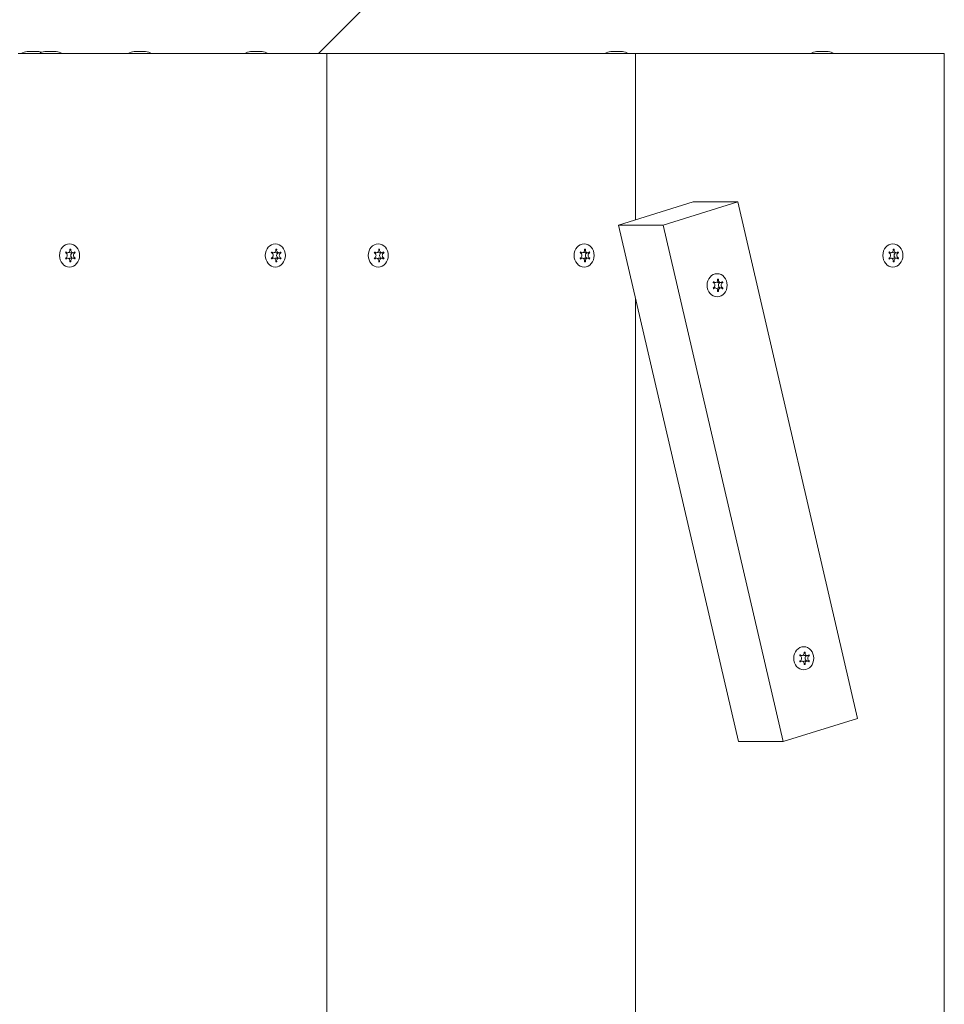
# Model space of a CAD drawing. Units: millimetres. Extents: x -4534 to 411996, y -3372 to 3635.
# Drawn here: x 492 to 804, y 1815 to 2146 of the extents above; entities that cross this region are included whole.
import ezdxf

# ---------------------------------------------------------------- set-up
doc = ezdxf.new("R2010")
doc.units = ezdxf.units.MM
doc.layers.add('Overlapping', color=7, linetype='Continuous', lineweight=15, true_color=0x00a19a)
doc.layers.add('Toestel 2D', color=7, linetype='Continuous', lineweight=20)

# ---------------------------------------------------------------- blocks, each defined once
blk = doc.blocks.new('WP-P15')
at = {"layer": 'Overlapping'}
h = blk.add_hatch(dxfattribs=at)
h.set_pattern_fill('ANSI31', color=256, scale=1270, style=0)
h.set_pattern_definition([(45, (-4188.72, -1524.32), (-112.2532, 112.2532), [])])
h.paths.add_polyline_path([(1011.4, 1484.79), (-974.6, 1484.79), (-974.6, 2134.79), (1011.4, 2134.79)], flags=0)
edge = h.paths.add_edge_path()
edge.add_arc((1011.4, 2134.79), 1500, 0, 90)
edge.add_line((1011.4, 3634.79), (-974.6, 3634.79))
edge.add_arc((-974.6, 2134.79), 1500, 90, 180)
edge.add_line((-2474.6, 2134.79), (-2474.6, 1484.79))
edge.add_arc((-974.6, 1484.79), 1500, 180, 270)
edge.add_line((-974.6, -15.21), (1011.4, -15.21))
edge.add_arc((1011.4, 1484.79), 1500, 270, 360)
edge.add_line((2511.4, 1484.79), (2511.4, 2134.79))
at = {"layer": 'Toestel 2D'}
for p, q in [((491.79, 2134.79), (595.71, 2134.79)), ((495.03, 2135.39), (494.84, 2135.39)), ((494.88, 2135.39), (495.07, 2135.39)), ((495.18, 2135.39), (495.03, 2135.39)), ((496.63, 2135.39), (495.18, 2135.39)), ((496.6, 2135.39), (496.98, 2135.39)), ((496.64, 2135.39), (496.63, 2135.39)), ((496.64, 2135.39), (496.64, 2135.39)), ((496.64, 2135.39), (496.64, 2135.39)), ((496.64, 2135.39), (496.64, 2135.39)), ((496.95, 2135.39), (496.94, 2135.39)), ((496.94, 2135.39), (496.94, 2135.39)), ((498.39, 2135.39), (496.95, 2135.39)), ((498.55, 2135.39), (498.39, 2135.39)), ((498.5, 2135.39), (498.7, 2135.39)), ((498.74, 2135.39), (498.55, 2135.39)), ((500.95, 2135.39), (500.76, 2135.39)), ((500.8, 2135.39), (501, 2135.39)), ((501.11, 2135.39), (500.95, 2135.39)), ((502.55, 2135.39), (501.11, 2135.39)), ((502.52, 2135.39), (502.9, 2135.39)), ((502.56, 2135.39), (502.55, 2135.39)), ((502.56, 2135.39), (502.56, 2135.39)), ((502.56, 2135.39), (502.56, 2135.39)), ((502.56, 2135.39), (502.56, 2135.39)), ((502.87, 2135.39), (502.86, 2135.39)), ((502.86, 2135.39), (502.86, 2135.39)), ((504.32, 2135.39), (502.87, 2135.39)), ((504.47, 2135.39), (504.32, 2135.39)), ((504.43, 2135.39), (504.62, 2135.39)), ((504.66, 2135.39), (504.47, 2135.39)), ((531.03, 2135.39), (530.84, 2135.39)), ((530.88, 2135.39), (531.07, 2135.39)), ((531.18, 2135.39), (531.03, 2135.39)), ((532.63, 2135.39), (531.18, 2135.39)), ((532.6, 2135.39), (532.98, 2135.39)), ((532.64, 2135.39), (532.63, 2135.39)), ((532.64, 2135.39), (532.64, 2135.39)), ((532.64, 2135.39), (532.64, 2135.39)), ((532.64, 2135.39), (532.64, 2135.39)), ((532.95, 2135.39), (532.94, 2135.39)), ((532.94, 2135.39), (532.94, 2135.39)), ((534.39, 2135.39), (532.95, 2135.39)), ((534.55, 2135.39), (534.39, 2135.39)), ((534.5, 2135.39), (534.7, 2135.39)), ((534.74, 2135.39), (534.55, 2135.39)), ((570.23, 2135.39), (570.04, 2135.39)), ((570.09, 2135.39), (570.28, 2135.39)), ((570.39, 2135.39), (570.23, 2135.39)), ((571.83, 2135.39), (570.39, 2135.39)), ((571.8, 2135.39), (572.19, 2135.39)), ((571.84, 2135.39), (571.83, 2135.39)), ((571.84, 2135.39), (571.84, 2135.39)), ((571.84, 2135.39), (571.84, 2135.39)), ((571.84, 2135.39), (571.84, 2135.39)), ((572.15, 2135.39), (572.14, 2135.39)), ((572.14, 2135.39), (572.14, 2135.39)), ((573.6, 2135.39), (572.15, 2135.39)), ((573.76, 2135.39), (573.6, 2135.39)), ((573.71, 2135.39), (573.9, 2135.39)), ((573.94, 2135.39), (573.76, 2135.39)), ((595.71, 1484.79), (595.71, 2134.79)), ((595.71, 2134.79), (699.64, 2134.79)), ((595.71, 1484.79), (595.71, 2134.79)), ((691.47, 2135.39), (691.29, 2135.39)), ((691.33, 2135.39), (691.52, 2135.39)), ((691.63, 2135.39), (691.47, 2135.39)), ((693.08, 2135.39), (691.63, 2135.39)), ((693.04, 2135.39), (693.43, 2135.39)), ((693.09, 2135.39), (693.08, 2135.39)), ((693.09, 2135.39), (693.09, 2135.39)), ((693.09, 2135.39), (693.09, 2135.39)), ((693.09, 2135.39), (693.09, 2135.39)), ((693.4, 2135.39), (693.39, 2135.39)), ((693.39, 2135.39), (693.39, 2135.39)), ((694.84, 2135.39), (693.4, 2135.39)), ((695, 2135.39), (694.84, 2135.39)), ((694.95, 2135.39), (695.14, 2135.39)), ((695.19, 2135.39), (695, 2135.39)), ((699.64, 2078.79), (699.64, 2134.79)), ((699.64, 2134.79), (803.56, 2134.79)), ((699.64, 2078.79), (699.64, 2134.79)), ((760.76, 2135.39), (760.57, 2135.39)), ((760.61, 2135.39), (760.8, 2135.39)), ((760.92, 2135.39), (760.76, 2135.39)), ((762.36, 2135.39), (760.92, 2135.39)), ((762.33, 2135.39), (762.71, 2135.39)), ((762.37, 2135.39), (762.36, 2135.39)), ((762.37, 2135.39), (762.37, 2135.39)), ((762.68, 2135.39), (762.67, 2135.39)), ((762.67, 2135.39), (762.67, 2135.39)), ((764.12, 2135.39), (762.68, 2135.39)), ((764.28, 2135.39), (764.12, 2135.39)), ((764.23, 2135.39), (764.43, 2135.39)), ((764.47, 2135.39), (764.28, 2135.39)), ((803.56, 1484.79), (803.56, 2134.79)), ((719.05, 2084.79), (693.95, 2077.03)), ((708.95, 2077.03), (734.05, 2084.79)), ((734.05, 2084.79), (719.05, 2084.79)), ((734.05, 2084.79), (774.39, 1910.92)), ((693.95, 2077.03), (708.95, 2077.03)), ((734.3, 1903.16), (693.95, 2077.03)), ((749.3, 1903.16), (708.95, 2077.03)), ((509.57, 2068.88), (509.24, 2068.88)), ((578.86, 2068.88), (578.52, 2068.88)), ((613.5, 2068.88), (613.17, 2068.88)), ((682.78, 2068.88), (682.45, 2068.88)), ((786.7, 2068.88), (786.37, 2068.88)), ((508.5, 2067.71), (507.77, 2067.71)), ((508.5, 2065.87), (507.77, 2065.87)), ((510.32, 2067.71), (509.42, 2067.71)), ((510.32, 2065.87), (509.42, 2065.87)), ((511.06, 2067.67), (510.16, 2067.67)), ((511.06, 2065.91), (510.16, 2065.91)), ((577.78, 2067.71), (577.06, 2067.71)), ((577.78, 2065.87), (577.06, 2065.87)), ((579.6, 2067.71), (578.7, 2067.71)), ((579.6, 2065.87), (578.7, 2065.87)), ((580.34, 2067.67), (579.44, 2067.67)), ((580.34, 2065.91), (579.44, 2065.91)), ((612.42, 2067.71), (611.7, 2067.71)), ((612.42, 2065.87), (611.7, 2065.87)), ((614.24, 2067.71), (613.34, 2067.71)), ((614.24, 2065.87), (613.34, 2065.87)), ((614.98, 2067.67), (614.08, 2067.67)), ((614.98, 2065.91), (614.08, 2065.91)), ((681.71, 2067.71), (680.98, 2067.71)), ((681.71, 2065.87), (680.98, 2065.87)), ((683.52, 2067.71), (682.62, 2067.71)), ((683.52, 2065.87), (682.62, 2065.87)), ((684.27, 2067.67), (683.37, 2067.67)), ((684.27, 2065.91), (683.37, 2065.91)), ((785.63, 2067.71), (784.9, 2067.71)), ((785.63, 2065.87), (784.9, 2065.87)), ((787.45, 2067.71), (786.55, 2067.71)), ((787.45, 2065.87), (786.55, 2065.87)), ((788.19, 2067.67), (787.29, 2067.67)), ((788.19, 2065.91), (787.29, 2065.91)), ((509.57, 2064.7), (509.24, 2064.7)), ((578.86, 2064.7), (578.52, 2064.7)), ((613.5, 2064.7), (613.17, 2064.7)), ((682.78, 2064.7), (682.45, 2064.7)), ((786.7, 2064.7), (786.37, 2064.7)), ((727.57, 2058.85), (727.23, 2058.85)), ((726.49, 2057.68), (725.76, 2057.68)), ((726.49, 2055.84), (725.76, 2055.84)), ((728.31, 2057.68), (727.41, 2057.68)), ((728.31, 2055.84), (727.41, 2055.84)), ((729.05, 2057.64), (728.15, 2057.64)), ((729.05, 2055.88), (728.15, 2055.88)), ((699.64, 1484.79), (699.64, 2052.52)), ((699.64, 1484.79), (699.64, 2052.52)), ((727.57, 2054.67), (727.23, 2054.67)), ((756.7, 1933.28), (756.37, 1933.28)), ((755.63, 1932.11), (754.9, 1932.11)), ((755.63, 1930.27), (754.9, 1930.27)), ((756.7, 1929.1), (756.37, 1929.1)), ((757.45, 1932.11), (756.55, 1932.11)), ((757.45, 1930.27), (756.55, 1930.27)), ((758.19, 1932.07), (757.29, 1932.07)), ((758.19, 1930.31), (757.29, 1930.31)), ((774.39, 1910.92), (749.3, 1903.16)), ((749.3, 1903.16), (734.3, 1903.16))]:
    blk.add_line(p, q, dxfattribs=at)
for centre, start, end in [((494.84, 2131.92), 90, 124.2055), ((498.74, 2131.92), 73.0436, 90), ((500.76, 2131.92), 90, 124.2055), ((504.66, 2131.92), 55.7945, 90), ((530.84, 2131.92), 90, 124.2055), ((534.74, 2131.92), 55.7945, 90), ((570.04, 2131.92), 90, 124.2055), ((573.94, 2131.92), 55.7945, 90), ((691.29, 2131.92), 90, 124.2055), ((695.19, 2131.92), 55.7945, 90), ((760.57, 2131.92), 90, 124.2055), ((764.47, 2131.92), 55.7945, 90)]:
    blk.add_arc(centre, 3.47, start, end, dxfattribs=at)
for centre in [(509.11, 2066.79), (578.39, 2066.79), (613.03, 2066.79), (682.32, 2066.79), (786.24, 2066.79), (727.1, 2056.76), (756.24, 1931.19)]:
    blk.add_ellipse(centre, major_axis=(0, -3.9), ratio=0.866025, dxfattribs=at)
for centre, major_axis, start_param, end_param in [((508.5, 2068.61), (0, -0.9), 5.620385, 7.993184), ((509.41, 2066.79), (0, 2.1), 6.191508, 6.374863), ((510.32, 2068.61), (0, -0.9), 4.573187, 6.945986), ((577.78, 2068.61), (0, -0.9), 5.620385, 7.993184), ((578.69, 2066.79), (0, 2.1), 6.191508, 6.374863), ((579.6, 2068.61), (0, -0.9), 4.573187, 6.945986), ((612.42, 2068.61), (0, -0.9), 5.620385, 7.993184), ((613.33, 2066.79), (0, 2.1), 6.191508, 6.374863), ((614.24, 2068.61), (0, -0.9), 4.573187, 6.945986), ((681.71, 2068.61), (0, -0.9), 5.620385, 7.993184), ((682.61, 2066.79), (0, 2.1), 6.191508, 6.374863), ((683.52, 2068.61), (0, -0.9), 4.573187, 6.945986), ((785.63, 2068.61), (0, -0.9), 5.620385, 7.993184), ((786.54, 2066.79), (0, 2.1), 6.191508, 6.374863), ((787.45, 2068.61), (0, -0.9), 4.573187, 6.945986), ((509.41, 2066.79), (0, 2.1), 0.95552, 1.138875), ((509.41, 2066.79), (0, 2.1), 2.002717, 2.186073), ((507.59, 2066.79), (0, -0.9), 0.384397, 2.757196), ((508.5, 2064.97), (0, 0.9), 4.573187, 6.945986), ((509.42, 2068.61), (0, -0.9), 5.652973, 6.283185), ((509.42, 2064.97), (0, 0.9), 0, 0.630212), ((510.32, 2064.97), (0, 0.9), 5.620385, 7.993184), ((510.33, 2066.79), (0, 0.9), 0.21596, 2.925632), ((508.51, 2066.79), (0, -2.1), 2.002717, 2.023562), ((508.51, 2066.79), (0, -2.1), 1.118031, 1.138875), ((511.23, 2066.79), (0, 0.9), 0.384397, 2.757196), ((509.41, 2066.79), (0, -2.1), 2.002717, 2.186073), ((509.41, 2066.79), (0, -2.1), 0.95552, 1.138875), ((578.69, 2066.79), (0, 2.1), 0.95552, 1.138875), ((578.69, 2066.79), (0, 2.1), 2.002717, 2.186073), ((576.87, 2066.79), (0, -0.9), 0.384397, 2.757196), ((577.78, 2064.97), (0, 0.9), 4.573187, 6.945986), ((578.7, 2068.61), (0, -0.9), 5.652973, 6.283185), ((578.7, 2064.97), (0, 0.9), 0, 0.630212), ((579.6, 2064.97), (0, 0.9), 5.620385, 7.993184), ((579.61, 2066.79), (0, 0.9), 0.21596, 2.925632), ((577.79, 2066.79), (0, -2.1), 2.002717, 2.023562), ((577.79, 2066.79), (0, -2.1), 1.118031, 1.138875), ((580.51, 2066.79), (0, 0.9), 0.384397, 2.757196), ((578.69, 2066.79), (0, -2.1), 2.002717, 2.186073), ((578.69, 2066.79), (0, -2.1), 0.95552, 1.138875), ((613.33, 2066.79), (0, 2.1), 0.95552, 1.138875), ((613.33, 2066.79), (0, 2.1), 2.002717, 2.186073), ((611.51, 2066.79), (0, -0.9), 0.384397, 2.757196), ((612.42, 2064.97), (0, 0.9), 4.573187, 6.945986), ((613.34, 2068.61), (0, -0.9), 5.652973, 6.283185), ((613.34, 2064.97), (0, 0.9), 0, 0.630212), ((614.24, 2064.97), (0, 0.9), 5.620385, 7.993184), ((614.25, 2066.79), (0, 0.9), 0.21596, 2.925632), ((612.43, 2066.79), (0, -2.1), 2.002717, 2.023562), ((612.43, 2066.79), (0, -2.1), 1.118031, 1.138875), ((615.15, 2066.79), (0, 0.9), 0.384397, 2.757196), ((613.33, 2066.79), (0, -2.1), 2.002717, 2.186073), ((613.33, 2066.79), (0, -2.1), 0.95552, 1.138875), ((682.61, 2066.79), (0, 2.1), 0.95552, 1.138875), ((682.61, 2066.79), (0, 2.1), 2.002717, 2.186073), ((680.8, 2066.79), (0, -0.9), 0.384397, 2.757196), ((681.71, 2064.97), (0, 0.9), 4.573187, 6.945986), ((682.62, 2068.61), (0, -0.9), 5.652973, 6.283185), ((682.62, 2064.97), (0, 0.9), 0, 0.630212), ((683.52, 2064.97), (0, 0.9), 5.620385, 7.993184), ((683.53, 2066.79), (0, 0.9), 0.21596, 2.925632), ((681.72, 2066.79), (0, -2.1), 2.002717, 2.023562), ((681.72, 2066.79), (0, -2.1), 1.118031, 1.138875), ((684.43, 2066.79), (0, 0.9), 0.384397, 2.757196), ((682.61, 2066.79), (0, -2.1), 2.002717, 2.186073), ((682.61, 2066.79), (0, -2.1), 0.95552, 1.138875), ((786.54, 2066.79), (0, 2.1), 0.95552, 1.138875), ((786.54, 2066.79), (0, 2.1), 2.002717, 2.186073), ((784.72, 2066.79), (0, -0.9), 0.384397, 2.757196), ((785.63, 2064.97), (0, 0.9), 4.573187, 6.945986), ((786.55, 2068.61), (0, -0.9), 5.652973, 6.283185), ((786.55, 2064.97), (0, 0.9), 0, 0.630212), ((787.45, 2064.97), (0, 0.9), 5.620385, 7.993184), ((787.46, 2066.79), (0, 0.9), 0.21596, 2.925632), ((785.64, 2066.79), (0, -2.1), 2.002717, 2.023562), ((785.64, 2066.79), (0, -2.1), 1.118031, 1.138875), ((788.36, 2066.79), (0, 0.9), 0.384397, 2.757196), ((786.54, 2066.79), (0, -2.1), 2.002717, 2.186073), ((786.54, 2066.79), (0, -2.1), 0.95552, 1.138875), ((509.41, 2066.79), (0, -2.1), 6.191508, 6.374863), ((578.69, 2066.79), (0, -2.1), 6.191508, 6.374863), ((613.33, 2066.79), (0, -2.1), 6.191508, 6.374863), ((682.61, 2066.79), (0, -2.1), 6.191508, 6.374863), ((786.54, 2066.79), (0, -2.1), 6.191508, 6.374863), ((726.49, 2058.58), (0, -0.9), 5.620385, 7.993184), ((727.4, 2056.76), (0, 2.1), 6.191508, 6.374863), ((728.31, 2058.58), (0, -0.9), 4.573187, 6.945986), ((727.4, 2056.76), (0, 2.1), 0.95552, 1.138875), ((727.4, 2056.76), (0, 2.1), 2.002717, 2.186073), ((725.58, 2056.76), (0, -0.9), 0.384397, 2.757196), ((726.49, 2054.94), (0, 0.9), 4.573187, 6.945986), ((727.41, 2058.58), (0, -0.9), 5.652973, 6.283185), ((727.41, 2054.94), (0, 0.9), 0, 0.630212), ((728.31, 2054.94), (0, 0.9), 5.620385, 7.993184), ((728.32, 2056.76), (0, 0.9), 0.21596, 2.925632), ((726.5, 2056.76), (0, -2.1), 2.002717, 2.023562), ((726.5, 2056.76), (0, -2.1), 1.118031, 1.138875), ((729.22, 2056.76), (0, 0.9), 0.384397, 2.757196), ((727.4, 2056.76), (0, -2.1), 2.002717, 2.186073), ((727.4, 2056.76), (0, -2.1), 0.95552, 1.138875), ((727.4, 2056.76), (0, -2.1), 6.191508, 6.374863), ((756.54, 1931.19), (0, 2.1), 0.95552, 1.138875), ((755.63, 1933.01), (0, -0.9), 5.620385, 7.993184), ((756.55, 1933.01), (0, -0.9), 5.652973, 6.283185), ((756.54, 1931.19), (0, 2.1), 6.191508, 6.374863), ((757.45, 1933.01), (0, -0.9), 4.573187, 6.945986), ((756.54, 1931.19), (0, -2.1), 2.002717, 2.186073), ((756.54, 1931.19), (0, 2.1), 2.002717, 2.186073), ((754.72, 1931.19), (0, -0.9), 0.384397, 2.757196), ((755.63, 1929.37), (0, 0.9), 4.573187, 6.945986), ((756.55, 1929.37), (0, 0.9), 0, 0.630212), ((756.54, 1931.19), (0, -2.1), 6.191508, 6.374863), ((757.45, 1929.37), (0, 0.9), 5.620385, 7.993184), ((757.46, 1931.19), (0, 0.9), 0.21596, 2.925632), ((755.64, 1931.19), (0, -2.1), 2.002717, 2.023562), ((755.64, 1931.19), (0, -2.1), 1.118031, 1.138875), ((758.36, 1931.19), (0, 0.9), 0.384397, 2.757196), ((756.54, 1931.19), (0, -2.1), 0.95552, 1.138875)]:
    blk.add_ellipse(centre, major_axis=major_axis, ratio=0.866025, start_param=start_param, end_param=end_param, dxfattribs=at)
for points in [[(494.88, 2135.39), (494.93, 2135.39), (494.98, 2135.39), (495.03, 2135.39)], [(495.18, 2135.39), (495.15, 2135.39), (495.11, 2135.39), (495.07, 2135.39)], [(496.6, 2135.39), (496.61, 2135.39), (496.62, 2135.39), (496.63, 2135.39)], [(496.95, 2135.39), (496.95, 2135.39), (496.97, 2135.39), (496.98, 2135.39)], [(498.5, 2135.39), (498.47, 2135.39), (498.43, 2135.39), (498.39, 2135.39)], [(498.55, 2135.39), (498.6, 2135.39), (498.65, 2135.39), (498.7, 2135.39)], [(500.8, 2135.39), (500.85, 2135.39), (500.9, 2135.39), (500.95, 2135.39)], [(504.47, 2135.39), (504.52, 2135.39), (504.57, 2135.39), (504.62, 2135.39)], [(530.88, 2135.39), (530.93, 2135.39), (530.98, 2135.39), (531.03, 2135.39)], [(534.55, 2135.39), (534.6, 2135.39), (534.65, 2135.39), (534.7, 2135.39)], [(570.09, 2135.39), (570.14, 2135.39), (570.18, 2135.39), (570.23, 2135.39)], [(573.76, 2135.39), (573.8, 2135.39), (573.85, 2135.39), (573.9, 2135.39)], [(691.33, 2135.39), (691.38, 2135.39), (691.43, 2135.39), (691.47, 2135.39)], [(695, 2135.39), (695.05, 2135.39), (695.09, 2135.39), (695.14, 2135.39)], [(760.61, 2135.39), (760.66, 2135.39), (760.71, 2135.39), (760.76, 2135.39)], [(760.92, 2135.39), (760.88, 2135.39), (760.84, 2135.39), (760.8, 2135.39)], [(762.33, 2135.39), (762.34, 2135.39), (762.35, 2135.39), (762.36, 2135.39)], [(762.68, 2135.39), (762.69, 2135.39), (762.7, 2135.39), (762.71, 2135.39)], [(764.23, 2135.39), (764.2, 2135.39), (764.16, 2135.39), (764.12, 2135.39)], [(764.28, 2135.39), (764.33, 2135.39), (764.38, 2135.39), (764.43, 2135.39)], [(507.88, 2067.63), (507.84, 2067.64), (507.8, 2067.66), (507.76, 2067.67)], [(507.76, 2065.91), (507.8, 2065.92), (507.84, 2065.94), (507.88, 2065.96)], [(508.02, 2065.68), (507.99, 2065.65), (507.95, 2065.62), (507.92, 2065.58)], [(509.24, 2064.7), (509.26, 2064.75), (509.27, 2064.8), (509.27, 2064.85)], [(509.55, 2064.85), (509.55, 2064.8), (509.56, 2064.75), (509.57, 2064.7)], [(510.89, 2065.58), (510.87, 2065.62), (510.83, 2065.65), (510.8, 2065.68)], [(511.06, 2067.67), (511.02, 2067.66), (510.98, 2067.64), (510.94, 2067.63)], [(510.94, 2065.96), (510.98, 2065.94), (511.02, 2065.92), (511.06, 2065.91)], [(577.17, 2067.63), (577.13, 2067.64), (577.08, 2067.66), (577.04, 2067.67)], [(577.04, 2065.91), (577.08, 2065.92), (577.13, 2065.94), (577.17, 2065.96)], [(577.3, 2065.68), (577.27, 2065.65), (577.24, 2065.62), (577.21, 2065.58)], [(578.52, 2064.7), (578.54, 2064.75), (578.55, 2064.8), (578.55, 2064.85)], [(578.83, 2064.85), (578.84, 2064.8), (578.84, 2064.75), (578.86, 2064.7)], [(580.18, 2065.58), (580.15, 2065.62), (580.12, 2065.65), (580.08, 2065.68)], [(580.34, 2067.67), (580.3, 2067.66), (580.26, 2067.64), (580.22, 2067.63)], [(580.22, 2065.96), (580.26, 2065.94), (580.3, 2065.92), (580.34, 2065.91)], [(611.81, 2067.63), (611.77, 2067.64), (611.72, 2067.66), (611.68, 2067.67)], [(611.68, 2065.91), (611.72, 2065.92), (611.77, 2065.94), (611.81, 2065.96)], [(611.94, 2065.68), (611.91, 2065.65), (611.88, 2065.62), (611.85, 2065.58)], [(613.17, 2064.7), (613.18, 2064.75), (613.19, 2064.8), (613.2, 2064.85)], [(613.47, 2064.85), (613.48, 2064.8), (613.49, 2064.75), (613.5, 2064.7)], [(614.82, 2065.58), (614.79, 2065.62), (614.76, 2065.65), (614.72, 2065.68)], [(614.98, 2067.67), (614.94, 2067.66), (614.9, 2067.64), (614.86, 2067.63)], [(614.86, 2065.96), (614.9, 2065.94), (614.94, 2065.92), (614.98, 2065.91)], [(681.09, 2067.63), (681.05, 2067.64), (681.01, 2067.66), (680.96, 2067.67)], [(680.96, 2065.91), (681.01, 2065.92), (681.05, 2065.94), (681.09, 2065.96)], [(681.23, 2065.68), (681.19, 2065.65), (681.16, 2065.62), (681.13, 2065.58)], [(682.45, 2064.7), (682.46, 2064.75), (682.47, 2064.8), (682.48, 2064.85)], [(682.75, 2064.85), (682.76, 2064.8), (682.77, 2064.75), (682.78, 2064.7)], [(684.1, 2065.58), (684.07, 2065.62), (684.04, 2065.65), (684, 2065.68)], [(684.27, 2067.67), (684.22, 2067.66), (684.18, 2067.64), (684.14, 2067.63)], [(684.14, 2065.96), (684.18, 2065.94), (684.22, 2065.92), (684.27, 2065.91)], [(785.01, 2067.63), (784.97, 2067.64), (784.93, 2067.66), (784.88, 2067.67)], [(784.88, 2065.91), (784.93, 2065.92), (784.97, 2065.94), (785.01, 2065.96)], [(785.15, 2065.68), (785.11, 2065.65), (785.08, 2065.62), (785.05, 2065.58)], [(786.37, 2064.7), (786.38, 2064.75), (786.39, 2064.8), (786.4, 2064.85)], [(786.68, 2064.85), (786.68, 2064.8), (786.69, 2064.75), (786.7, 2064.7)], [(788.02, 2065.58), (787.99, 2065.62), (787.96, 2065.65), (787.93, 2065.68)], [(788.19, 2067.67), (788.15, 2067.66), (788.11, 2067.64), (788.06, 2067.63)], [(788.06, 2065.96), (788.11, 2065.94), (788.15, 2065.92), (788.19, 2065.91)], [(725.88, 2057.6), (725.83, 2057.61), (725.79, 2057.63), (725.75, 2057.64)], [(725.75, 2055.88), (725.79, 2055.89), (725.83, 2055.91), (725.88, 2055.93)], [(726.01, 2055.65), (725.98, 2055.62), (725.95, 2055.59), (725.91, 2055.55)], [(728.88, 2055.55), (728.86, 2055.59), (728.82, 2055.62), (728.79, 2055.65)], [(729.05, 2057.64), (729.01, 2057.63), (728.97, 2057.61), (728.93, 2057.6)], [(728.93, 2055.93), (728.97, 2055.91), (729.01, 2055.89), (729.05, 2055.88)], [(727.23, 2054.67), (727.25, 2054.72), (727.26, 2054.77), (727.26, 2054.82)], [(727.54, 2054.82), (727.54, 2054.77), (727.55, 2054.72), (727.57, 2054.67)], [(755.01, 1932.02), (754.97, 1932.04), (754.93, 1932.06), (754.89, 1932.07)], [(754.89, 1930.31), (754.93, 1930.32), (754.97, 1930.34), (755.01, 1930.36)], [(755.15, 1930.08), (755.12, 1930.05), (755.08, 1930.02), (755.05, 1929.98)], [(756.37, 1929.1), (756.39, 1929.15), (756.4, 1929.2), (756.4, 1929.25)], [(756.68, 1929.25), (756.68, 1929.2), (756.69, 1929.15), (756.7, 1929.1)], [(758.02, 1929.98), (758, 1930.02), (757.96, 1930.05), (757.93, 1930.08)], [(758.19, 1932.07), (758.15, 1932.06), (758.11, 1932.04), (758.07, 1932.02)], [(758.07, 1930.36), (758.11, 1930.34), (758.15, 1930.32), (758.19, 1930.31)]]:
    blk.add_open_spline(points, degree=3, dxfattribs=at)
for points, knots in [([(501.11, 2135.39), (501.1, 2135.39), (501.1, 2135.39), (501.06, 2135.39), (501.03, 2135.39), (501, 2135.39)], [0, 0, 0, 0, 0.00239185, 0.00239185, 0.01519092, 0.01519092, 0.01519092, 0.01519092]), ([(502.52, 2135.39), (502.52, 2135.39), (502.52, 2135.39), (502.54, 2135.39), (502.55, 2135.39), (502.55, 2135.39)], [-0.23008708, -0.23008708, -0.23008708, -0.23008708, -0.22753323, -0.22753323, -0.21489418, -0.21489418, -0.21489418, -0.21489418]), ([(502.87, 2135.39), (502.87, 2135.39), (502.87, 2135.39), (502.88, 2135.39), (502.89, 2135.39), (502.9, 2135.39)], [0, 0, 0, 0, 0.00239185, 0.00239185, 0.01519092, 0.01519092, 0.01519092, 0.01519092]), ([(504.43, 2135.39), (504.42, 2135.39), (504.42, 2135.39), (504.38, 2135.39), (504.35, 2135.39), (504.32, 2135.39)], [-0.23008708, -0.23008708, -0.23008708, -0.23008708, -0.22753323, -0.22753323, -0.21489418, -0.21489418, -0.21489418, -0.21489418]), ([(531.18, 2135.39), (531.18, 2135.39), (531.17, 2135.39), (531.13, 2135.39), (531.1, 2135.39), (531.07, 2135.39)], [0, 0, 0, 0, 0.00239185, 0.00239185, 0.01519092, 0.01519092, 0.01519092, 0.01519092]), ([(532.6, 2135.39), (532.6, 2135.39), (532.6, 2135.39), (532.62, 2135.39), (532.62, 2135.39), (532.63, 2135.39)], [-0.23008708, -0.23008708, -0.23008708, -0.23008708, -0.22753323, -0.22753323, -0.21489418, -0.21489418, -0.21489418, -0.21489418]), ([(532.95, 2135.39), (532.95, 2135.39), (532.95, 2135.39), (532.96, 2135.39), (532.97, 2135.39), (532.98, 2135.39)], [0, 0, 0, 0, 0.00239185, 0.00239185, 0.01519092, 0.01519092, 0.01519092, 0.01519092]), ([(534.5, 2135.39), (534.5, 2135.39), (534.49, 2135.39), (534.46, 2135.39), (534.43, 2135.39), (534.39, 2135.39)], [-0.23008708, -0.23008708, -0.23008708, -0.23008708, -0.22753323, -0.22753323, -0.21489418, -0.21489418, -0.21489418, -0.21489418]), ([(570.39, 2135.39), (570.38, 2135.39), (570.38, 2135.39), (570.34, 2135.39), (570.31, 2135.39), (570.28, 2135.39)], [0, 0, 0, 0, 0.00239185, 0.00239185, 0.01519092, 0.01519092, 0.01519092, 0.01519092]), ([(571.8, 2135.39), (571.8, 2135.39), (571.81, 2135.39), (571.82, 2135.39), (571.83, 2135.39), (571.83, 2135.39)], [-0.23008708, -0.23008708, -0.23008708, -0.23008708, -0.22753323, -0.22753323, -0.21489418, -0.21489418, -0.21489418, -0.21489418]), ([(572.15, 2135.39), (572.15, 2135.39), (572.15, 2135.39), (572.16, 2135.39), (572.17, 2135.39), (572.19, 2135.39)], [0, 0, 0, 0, 0.00239185, 0.00239185, 0.01519092, 0.01519092, 0.01519092, 0.01519092]), ([(573.71, 2135.39), (573.7, 2135.39), (573.7, 2135.39), (573.66, 2135.39), (573.63, 2135.39), (573.6, 2135.39)], [-0.23008708, -0.23008708, -0.23008708, -0.23008708, -0.22753323, -0.22753323, -0.21489418, -0.21489418, -0.21489418, -0.21489418]), ([(691.63, 2135.39), (691.63, 2135.39), (691.62, 2135.39), (691.58, 2135.39), (691.55, 2135.39), (691.52, 2135.39)], [0, 0, 0, 0, 0.00239185, 0.00239185, 0.01519092, 0.01519092, 0.01519092, 0.01519092]), ([(693.04, 2135.39), (693.05, 2135.39), (693.05, 2135.39), (693.06, 2135.39), (693.07, 2135.39), (693.08, 2135.39)], [-0.23008708, -0.23008708, -0.23008708, -0.23008708, -0.22753323, -0.22753323, -0.21489418, -0.21489418, -0.21489418, -0.21489418]), ([(693.4, 2135.39), (693.4, 2135.39), (693.4, 2135.39), (693.41, 2135.39), (693.42, 2135.39), (693.43, 2135.39)], [0, 0, 0, 0, 0.00239185, 0.00239185, 0.01519092, 0.01519092, 0.01519092, 0.01519092]), ([(694.95, 2135.39), (694.95, 2135.39), (694.94, 2135.39), (694.9, 2135.39), (694.87, 2135.39), (694.84, 2135.39)], [-0.23008708, -0.23008708, -0.23008708, -0.23008708, -0.22753323, -0.22753323, -0.21489418, -0.21489418, -0.21489418, -0.21489418]), ([(509.27, 2068.73), (509.27, 2068.74), (509.27, 2068.75), (509.26, 2068.8), (509.25, 2068.84), (509.24, 2068.88)], [0, 0, 0, 0, 0.00239185, 0.00239185, 0.01519092, 0.01519092, 0.01519092, 0.01519092]), ([(509.57, 2068.88), (509.57, 2068.87), (509.57, 2068.87), (509.56, 2068.82), (509.55, 2068.78), (509.55, 2068.73)], [-0.23008708, -0.23008708, -0.23008708, -0.23008708, -0.22753323, -0.22753323, -0.21489418, -0.21489418, -0.21489418, -0.21489418]), ([(578.55, 2068.73), (578.55, 2068.74), (578.55, 2068.75), (578.55, 2068.8), (578.54, 2068.84), (578.52, 2068.88)], [0, 0, 0, 0, 0.00239185, 0.00239185, 0.01519092, 0.01519092, 0.01519092, 0.01519092]), ([(578.86, 2068.88), (578.85, 2068.87), (578.85, 2068.87), (578.84, 2068.82), (578.83, 2068.78), (578.83, 2068.73)], [-0.23008708, -0.23008708, -0.23008708, -0.23008708, -0.22753323, -0.22753323, -0.21489418, -0.21489418, -0.21489418, -0.21489418]), ([(613.2, 2068.73), (613.19, 2068.74), (613.19, 2068.75), (613.19, 2068.8), (613.18, 2068.84), (613.17, 2068.88)], [0, 0, 0, 0, 0.00239185, 0.00239185, 0.01519092, 0.01519092, 0.01519092, 0.01519092]), ([(613.5, 2068.88), (613.5, 2068.87), (613.49, 2068.87), (613.48, 2068.82), (613.48, 2068.78), (613.47, 2068.73)], [-0.23008708, -0.23008708, -0.23008708, -0.23008708, -0.22753323, -0.22753323, -0.21489418, -0.21489418, -0.21489418, -0.21489418]), ([(682.48, 2068.73), (682.48, 2068.74), (682.48, 2068.75), (682.47, 2068.8), (682.46, 2068.84), (682.45, 2068.88)], [0, 0, 0, 0, 0.00239185, 0.00239185, 0.01519092, 0.01519092, 0.01519092, 0.01519092]), ([(682.78, 2068.88), (682.78, 2068.87), (682.78, 2068.87), (682.76, 2068.82), (682.76, 2068.78), (682.75, 2068.73)], [-0.23008708, -0.23008708, -0.23008708, -0.23008708, -0.22753323, -0.22753323, -0.21489418, -0.21489418, -0.21489418, -0.21489418]), ([(786.4, 2068.73), (786.4, 2068.74), (786.4, 2068.75), (786.39, 2068.8), (786.38, 2068.84), (786.37, 2068.88)], [0, 0, 0, 0, 0.00239185, 0.00239185, 0.01519092, 0.01519092, 0.01519092, 0.01519092]), ([(786.7, 2068.88), (786.7, 2068.87), (786.7, 2068.87), (786.69, 2068.82), (786.68, 2068.78), (786.68, 2068.73)], [-0.23008708, -0.23008708, -0.23008708, -0.23008708, -0.22753323, -0.22753323, -0.21489418, -0.21489418, -0.21489418, -0.21489418]), ([(507.92, 2068), (507.93, 2068), (507.93, 2067.99), (507.96, 2067.95), (507.99, 2067.93), (508.02, 2067.9)], [-0.23008708, -0.23008708, -0.23008708, -0.23008708, -0.22753323, -0.22753323, -0.21489418, -0.21489418, -0.21489418, -0.21489418]), ([(510.8, 2067.9), (510.8, 2067.91), (510.81, 2067.91), (510.84, 2067.94), (510.87, 2067.97), (510.89, 2068)], [0, 0, 0, 0, 0.00239185, 0.00239185, 0.01519092, 0.01519092, 0.01519092, 0.01519092]), ([(577.21, 2068), (577.21, 2068), (577.22, 2067.99), (577.25, 2067.95), (577.27, 2067.93), (577.3, 2067.9)], [-0.23008708, -0.23008708, -0.23008708, -0.23008708, -0.22753323, -0.22753323, -0.21489418, -0.21489418, -0.21489418, -0.21489418]), ([(580.08, 2067.9), (580.09, 2067.91), (580.09, 2067.91), (580.13, 2067.94), (580.15, 2067.97), (580.18, 2068)], [0, 0, 0, 0, 0.00239185, 0.00239185, 0.01519092, 0.01519092, 0.01519092, 0.01519092]), ([(611.85, 2068), (611.85, 2068), (611.86, 2067.99), (611.89, 2067.95), (611.92, 2067.93), (611.94, 2067.9)], [-0.23008708, -0.23008708, -0.23008708, -0.23008708, -0.22753323, -0.22753323, -0.21489418, -0.21489418, -0.21489418, -0.21489418]), ([(614.72, 2067.9), (614.73, 2067.91), (614.73, 2067.91), (614.77, 2067.94), (614.79, 2067.97), (614.82, 2068)], [0, 0, 0, 0, 0.00239185, 0.00239185, 0.01519092, 0.01519092, 0.01519092, 0.01519092]), ([(681.13, 2068), (681.13, 2068), (681.14, 2067.99), (681.17, 2067.95), (681.2, 2067.93), (681.23, 2067.9)], [-0.23008708, -0.23008708, -0.23008708, -0.23008708, -0.22753323, -0.22753323, -0.21489418, -0.21489418, -0.21489418, -0.21489418]), ([(684, 2067.9), (684.01, 2067.91), (684.01, 2067.91), (684.05, 2067.94), (684.07, 2067.97), (684.1, 2068)], [0, 0, 0, 0, 0.00239185, 0.00239185, 0.01519092, 0.01519092, 0.01519092, 0.01519092]), ([(785.05, 2068), (785.06, 2068), (785.06, 2067.99), (785.09, 2067.95), (785.12, 2067.93), (785.15, 2067.9)], [-0.23008708, -0.23008708, -0.23008708, -0.23008708, -0.22753323, -0.22753323, -0.21489418, -0.21489418, -0.21489418, -0.21489418]), ([(787.93, 2067.9), (787.93, 2067.91), (787.94, 2067.91), (787.97, 2067.94), (788, 2067.97), (788.02, 2068)], [0, 0, 0, 0, 0.00239185, 0.00239185, 0.01519092, 0.01519092, 0.01519092, 0.01519092]), ([(727.26, 2058.7), (727.26, 2058.71), (727.26, 2058.72), (727.25, 2058.77), (727.25, 2058.81), (727.23, 2058.85)], [0, 0, 0, 0, 0.00239185, 0.00239185, 0.01519092, 0.01519092, 0.01519092, 0.01519092]), ([(727.57, 2058.85), (727.56, 2058.84), (727.56, 2058.84), (727.55, 2058.79), (727.54, 2058.75), (727.54, 2058.7)], [-0.23008708, -0.23008708, -0.23008708, -0.23008708, -0.22753323, -0.22753323, -0.21489418, -0.21489418, -0.21489418, -0.21489418]), ([(725.91, 2057.97), (725.92, 2057.97), (725.92, 2057.96), (725.96, 2057.92), (725.98, 2057.9), (726.01, 2057.87)], [-0.23008708, -0.23008708, -0.23008708, -0.23008708, -0.22753323, -0.22753323, -0.21489418, -0.21489418, -0.21489418, -0.21489418]), ([(728.79, 2057.87), (728.8, 2057.87), (728.8, 2057.88), (728.83, 2057.91), (728.86, 2057.94), (728.88, 2057.97)], [0, 0, 0, 0, 0.00239185, 0.00239185, 0.01519092, 0.01519092, 0.01519092, 0.01519092]), ([(755.05, 1932.4), (755.06, 1932.4), (755.06, 1932.39), (755.09, 1932.35), (755.12, 1932.33), (755.15, 1932.3)], [-0.23008708, -0.23008708, -0.23008708, -0.23008708, -0.22753323, -0.22753323, -0.21489418, -0.21489418, -0.21489418, -0.21489418]), ([(756.4, 1933.13), (756.4, 1933.14), (756.4, 1933.15), (756.39, 1933.2), (756.38, 1933.24), (756.37, 1933.28)], [0, 0, 0, 0, 0.00239185, 0.00239185, 0.01519092, 0.01519092, 0.01519092, 0.01519092]), ([(756.7, 1933.28), (756.7, 1933.27), (756.7, 1933.27), (756.69, 1933.22), (756.68, 1933.18), (756.68, 1933.13)], [-0.23008708, -0.23008708, -0.23008708, -0.23008708, -0.22753323, -0.22753323, -0.21489418, -0.21489418, -0.21489418, -0.21489418]), ([(757.93, 1932.3), (757.93, 1932.3), (757.94, 1932.31), (757.97, 1932.34), (758, 1932.37), (758.02, 1932.4)], [0, 0, 0, 0, 0.00239185, 0.00239185, 0.01519092, 0.01519092, 0.01519092, 0.01519092])]:
    blk.add_open_spline(points, degree=3, knots=knots, dxfattribs=at)

msp = doc.modelspace()

# ---------------------------------------------------------------- block references
msp.add_blockref('WP-P15', (0, 0))

doc.saveas('drawing.dxf')
